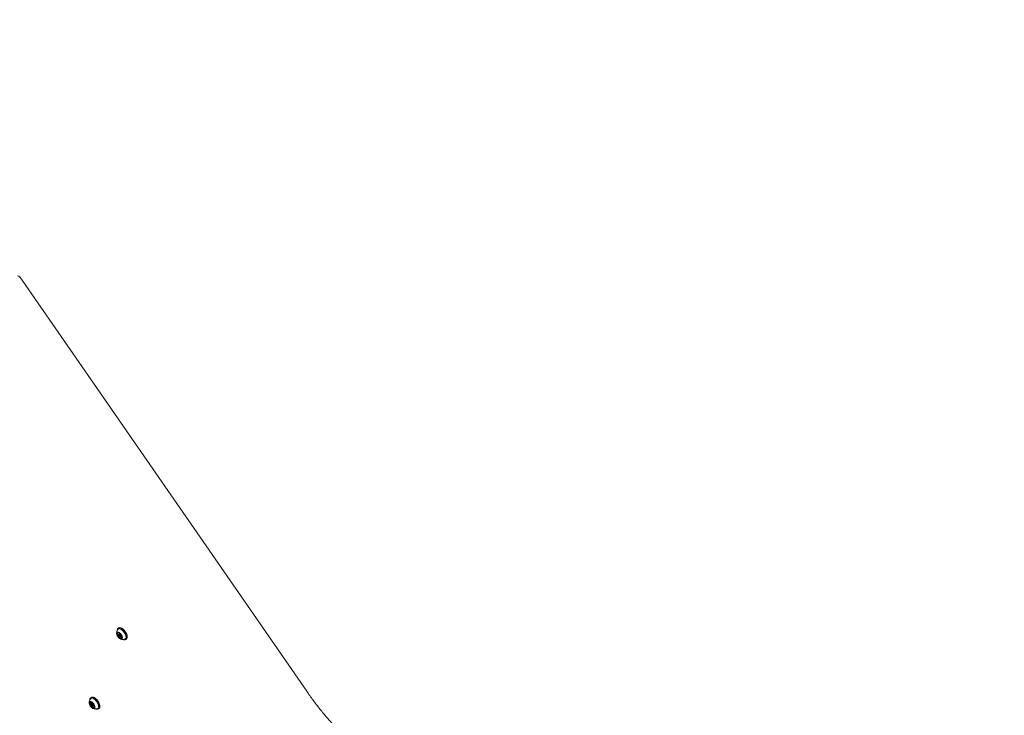
# Model space of a CAD drawing. Units: millimetres. Extents: x 218 to 1829, y 57 to 978.
# Drawn here: x 1479 to 1633, y 696 to 805 of the extents above; entities that cross this region are included whole.
import ezdxf

# ---------------------------------------------------------------- set-up
doc = ezdxf.new("R2010")
doc.units = ezdxf.units.MM
doc.header["$LTSCALE"] = 100
doc.linetypes.add('HIDDEN', pattern=[0.1905, 0.127, -0.0635])
doc.styles.add('SLDTEXTSTYLE1', font='TXT', dxfattribs={"width": 0.75})
doc.dimstyles.new('SLDDIMSTYLE4', dxfattribs={"dimtxt": 15.875, "dimasz": 8, "dimexe": 0, "dimexo": 0.0625, "dimgap": 3.96875, "dimtad": 2, "dimdec": 0, "dimrnd": 1e-09, "dimzin": 12, "dimdsep": 46, "dimtxsty": 'SLDTEXTSTYLE1', "dimblk1": 'DOT', "dimblk2": 'DOT', "dimsah": 1, "dimcen": 0.09, "dimse1": 1, "dimse2": 1, "dimadec": 0, "dimazin": 3, "dimtfac": 1, "dimtdec": 0, "dimtofl": 0, "dimtmove": 0, "dimatfit": 3, "dimldrblk": 'DOT', "dimfxl": 0, "dimfrac": 2, "dimtolj": 1, "dimtzin": 12, "dimarcsym": 0})

# ---------------------------------------------------------------- blocks, each defined once
blk = doc.blocks.new('_DOT')
at = {"color": 0, "linetype": 'ByBlock', "lineweight": -2}
blk.add_line((-0.5, 0), (-1, 0), dxfattribs=at)
at = {"color": 0, "linetype": 'ByBlock', "const_width": 0.5}
blk.add_lwpolyline([(-0.25, 0, 1), (0.25, 0, 1)], format="xyb", close=True, dxfattribs=at)
blk = doc.blocks.new('_D_6')
at = {"color": 7, "linetype": 'Continuous', "lineweight": 0}
blk.add_line((1624.43, 957.5), (398.67, 957.5), dxfattribs=at)
at = {"color": 7, "linetype": 'Continuous', "lineweight": 0, "xscale": 8, "yscale": 8}
for p, rotation in [((398.67, 957.5, -17.22), 179.9999996740598), ((1624.43, 957.5, -17.22), 359.9999996740598)]:
    blk.add_blockref('_DOT', p, dxfattribs=dict(at, rotation=rotation))
at = {"color": 7, "linetype": 'Continuous', "lineweight": 0, "insert": (988.09, 977.97), "char_height": 15.875, "attachment_point": 1, "rotation": 360, "style": 'SLDTEXTSTYLE1'}
blk.add_mtext('1226', dxfattribs=at)

msp = doc.modelspace()

# ---------------------------------------------------------------- linework, layer by layer
at = {"color": 7, "linetype": 'Continuous', "lineweight": 15}
for p, q in [((1523.61, 699.48), (1478.57, 764.51)), ((1493.87, 709.04), (1493.87, 709.02)), ((1494.12, 709.42), (1494, 709.34)), ((1494.47, 709.43), (1494.44, 709.44)), ((1493.96, 708.23), (1494.11, 708.34)), ((1494.01, 708.59), (1494.13, 708.67)), ((1494.23, 708.1), (1494.09, 708.01)), ((1494.11, 708.36), (1494.11, 708.31)), ((1494.25, 708.51), (1494.14, 708.43)), ((1494.28, 708.07), (1494.33, 708.05)), ((1494.38, 708.42), (1494.39, 708.43)), ((1494.4, 708.06), (1494.51, 708.14)), ((1494.61, 707.95), (1494.46, 707.85)), ((1494.53, 708.22), (1494.51, 708.21)), ((1494.85, 707.59), (1494.88, 707.58)), ((1495.2, 707.6), (1495.32, 707.69)), ((1495.45, 707.98), (1495.45, 708.01)), ((1489.82, 698.53), (1489.7, 698.44)), ((1490.17, 698.54), (1490.14, 698.55)), ((1489.57, 698.15), (1489.57, 698.12)), ((1489.66, 697.34), (1489.81, 697.44)), ((1489.71, 697.69), (1489.83, 697.78)), ((1489.93, 697.21), (1489.79, 697.12)), ((1489.81, 697.47), (1489.81, 697.42)), ((1489.95, 697.61), (1489.84, 697.53)), ((1489.98, 697.18), (1490.03, 697.16)), ((1490.07, 697.53), (1490.08, 697.54)), ((1490.1, 697.16), (1490.21, 697.24)), ((1490.31, 697.06), (1490.16, 696.95)), ((1490.23, 697.32), (1490.21, 697.31)), ((1490.55, 696.7), (1490.58, 696.69)), ((1490.9, 696.71), (1491.02, 696.79)), ((1491.15, 697.09), (1491.15, 697.11))]:
    msp.add_line(p, q, dxfattribs=at)
at = {"color": 7, "linetype": 'Continuous', "lineweight": 15, "flags": 128}
for points in [[(1494.88, 707.58), (1494.9, 707.58), (1495.02, 707.56), (1495.12, 707.56), (1495.2, 707.6), (1495.27, 707.67), (1495.31, 707.77), (1495.33, 707.89), (1495.32, 708.03), (1495.29, 708.19), (1495.24, 708.35), (1495.16, 708.52), (1495.06, 708.69), (1494.95, 708.85), (1494.83, 708.99), (1494.69, 709.12), (1494.56, 709.23), (1494.43, 709.31), (1494.3, 709.36), (1494.18, 709.39), (1494.08, 709.38), (1493.99, 709.34), (1493.93, 709.27), (1493.89, 709.17), (1493.87, 709.05), (1493.87, 709.04)], [(1494.81, 707.61), (1494.87, 707.59), (1494.99, 707.56), (1495.09, 707.57), (1495.17, 707.61), (1495.24, 707.68), (1495.28, 707.77), (1495.29, 707.89), (1495.29, 708.03), (1495.26, 708.18), (1495.2, 708.34), (1495.13, 708.51), (1495.03, 708.67), (1494.92, 708.82), (1494.8, 708.97), (1494.67, 709.09), (1494.54, 709.2), (1494.41, 709.28), (1494.29, 709.33), (1494.17, 709.35), (1494.07, 709.34), (1493.99, 709.3), (1493.92, 709.24), (1493.88, 709.14), (1493.87, 709.02), (1493.87, 708.97)], [(1495.32, 707.69), (1495.33, 707.69), (1495.39, 707.76), (1495.43, 707.85), (1495.45, 707.97), (1495.45, 708.11), (1495.41, 708.27), (1495.36, 708.43), (1495.28, 708.6), (1495.18, 708.77), (1495.07, 708.93), (1494.95, 709.08), (1494.82, 709.21), (1494.68, 709.31), (1494.55, 709.4), (1494.42, 709.45), (1494.3, 709.47), (1494.2, 709.46), (1494.12, 709.42)], [(1495.45, 708.01), (1495.45, 708.14), (1495.41, 708.29), (1495.36, 708.45), (1495.29, 708.62), (1495.19, 708.78), (1495.08, 708.93), (1494.96, 709.08), (1494.83, 709.2), (1494.7, 709.31), (1494.57, 709.39), (1494.47, 709.43)], [(1493.95, 708.09), (1494.04, 707.96), (1494.14, 707.85), (1494.24, 707.76), (1494.34, 707.7), (1494.44, 707.66), (1494.53, 707.66), (1494.6, 707.68), (1494.65, 707.73), (1494.68, 707.81), (1494.68, 707.91), (1494.66, 708.03), (1494.62, 708.16), (1494.56, 708.29), (1494.48, 708.41), (1494.38, 708.53), (1494.28, 708.63), (1494.18, 708.71), (1494.07, 708.76), (1493.98, 708.78), (1493.9, 708.77), (1493.84, 708.73), (1493.8, 708.67), (1493.78, 708.58), (1493.79, 708.47), (1493.82, 708.34), (1493.88, 708.21), (1493.95, 708.09)], [(1493.92, 708.6), (1493.91, 708.61), (1493.91, 708.61), (1493.9, 708.62), (1493.9, 708.62), (1493.89, 708.62), (1493.89, 708.62), (1493.88, 708.62), (1493.88, 708.62)], [(1493.95, 708.23), (1493.95, 708.23), (1493.94, 708.23), (1493.94, 708.22), (1493.94, 708.22), (1493.94, 708.22), (1493.94, 708.21), (1493.94, 708.21), (1493.94, 708.2)], [(1494.03, 708.69), (1494.03, 708.69), (1494.03, 708.69), (1494.03, 708.68), (1494.02, 708.68), (1494.02, 708.67), (1494.03, 708.67), (1494.03, 708.66), (1494.03, 708.65)], [(1494.06, 708.02), (1494.06, 708.01), (1494.07, 708.01), (1494.07, 708.01), (1494.08, 708), (1494.08, 708), (1494.08, 708), (1494.09, 708.01), (1494.09, 708.01)], [(1494.11, 708.36), (1494.12, 708.4), (1494.15, 708.43), (1494.2, 708.44), (1494.25, 708.41), (1494.31, 708.36), (1494.37, 708.29)], [(1494.31, 708.25), (1494.27, 708.31), (1494.22, 708.35), (1494.18, 708.37), (1494.14, 708.37), (1494.12, 708.34), (1494.11, 708.3), (1494.13, 708.24), (1494.16, 708.18), (1494.2, 708.13), (1494.25, 708.09), (1494.29, 708.07), (1494.33, 708.07), (1494.35, 708.1), (1494.35, 708.14), (1494.34, 708.19), (1494.31, 708.25)], [(1494.24, 708.52), (1494.25, 708.5), (1494.25, 708.5)], [(1494.37, 708.29), (1494.41, 708.21), (1494.42, 708.14), (1494.42, 708.09), (1494.39, 708.05), (1494.34, 708.05), (1494.33, 708.05)], [(1494.41, 708.42), (1494.41, 708.42), (1494.4, 708.43), (1494.4, 708.43), (1494.39, 708.43), (1494.39, 708.43), (1494.38, 708.43), (1494.38, 708.43), (1494.38, 708.43)], [(1494.43, 707.75), (1494.44, 707.75), (1494.44, 707.75), (1494.44, 707.75), (1494.44, 707.76), (1494.44, 707.76), (1494.44, 707.77), (1494.44, 707.77), (1494.44, 707.78)], [(1494.5, 708.13), (1494.51, 708.12), (1494.52, 708.11)], [(1494.52, 708.21), (1494.52, 708.21), (1494.52, 708.21), (1494.53, 708.21), (1494.53, 708.21), (1494.53, 708.22), (1494.53, 708.22), (1494.53, 708.23), (1494.53, 708.24)], [(1494.55, 707.83), (1494.56, 707.83), (1494.56, 707.82), (1494.57, 707.82), (1494.57, 707.82), (1494.58, 707.82), (1494.58, 707.82), (1494.58, 707.82), (1494.59, 707.82)], [(1490.58, 696.69), (1490.6, 696.68), (1490.72, 696.66), (1490.82, 696.67), (1490.9, 696.71), (1490.97, 696.78), (1491.01, 696.87), (1491.03, 697), (1491.02, 697.14), (1490.99, 697.29), (1490.93, 697.45), (1490.86, 697.62), (1490.76, 697.79), (1490.65, 697.95), (1490.53, 698.1), (1490.39, 698.23), (1490.26, 698.33), (1490.13, 698.42), (1490, 698.47), (1489.88, 698.49), (1489.78, 698.48), (1489.69, 698.44), (1489.63, 698.37), (1489.58, 698.28), (1489.57, 698.16), (1489.57, 698.15)], [(1490.51, 696.71), (1490.57, 696.69), (1490.69, 696.67), (1490.79, 696.68), (1490.87, 696.72), (1490.94, 696.78), (1490.98, 696.88), (1490.99, 697), (1490.99, 697.13), (1490.96, 697.28), (1490.9, 697.45), (1490.83, 697.61), (1490.73, 697.77), (1490.62, 697.93), (1490.5, 698.07), (1490.37, 698.2), (1490.24, 698.3), (1490.11, 698.38), (1489.99, 698.43), (1489.87, 698.46), (1489.77, 698.45), (1489.69, 698.41), (1489.62, 698.34), (1489.58, 698.25), (1489.57, 698.13), (1489.57, 698.08)], [(1491.02, 696.79), (1491.03, 696.79), (1491.09, 696.86), (1491.13, 696.96), (1491.15, 697.08), (1491.14, 697.22), (1491.11, 697.38), (1491.06, 697.54), (1490.98, 697.71), (1490.88, 697.88), (1490.77, 698.04), (1490.65, 698.18), (1490.52, 698.31), (1490.38, 698.42), (1490.25, 698.5), (1490.12, 698.55), (1490, 698.58), (1489.9, 698.57), (1489.82, 698.53)], [(1491.15, 697.11), (1491.15, 697.24), (1491.11, 697.39), (1491.06, 697.56), (1490.99, 697.72), (1490.89, 697.88), (1490.78, 698.04), (1490.66, 698.18), (1490.53, 698.31), (1490.4, 698.41), (1490.27, 698.49), (1490.17, 698.54)], [(1489.65, 697.19), (1489.74, 697.07), (1489.83, 696.96), (1489.94, 696.87), (1490.04, 696.8), (1490.14, 696.77), (1490.23, 696.76), (1490.3, 696.78), (1490.35, 696.84), (1490.38, 696.92), (1490.38, 697.02), (1490.36, 697.13), (1490.32, 697.26), (1490.26, 697.39), (1490.18, 697.52), (1490.08, 697.63), (1489.98, 697.73), (1489.88, 697.81), (1489.77, 697.86), (1489.68, 697.89), (1489.6, 697.88), (1489.54, 697.84), (1489.5, 697.77), (1489.48, 697.68), (1489.49, 697.57), (1489.52, 697.45), (1489.58, 697.32), (1489.65, 697.19)], [(1489.62, 697.71), (1489.61, 697.71), (1489.61, 697.72), (1489.6, 697.72), (1489.6, 697.72), (1489.59, 697.72), (1489.59, 697.73), (1489.58, 697.73), (1489.58, 697.72)], [(1489.65, 697.33), (1489.65, 697.33), (1489.64, 697.33), (1489.64, 697.33), (1489.64, 697.33), (1489.64, 697.32), (1489.64, 697.32), (1489.64, 697.31), (1489.64, 697.3)], [(1489.73, 697.79), (1489.73, 697.79), (1489.73, 697.79), (1489.73, 697.79), (1489.72, 697.78), (1489.72, 697.78), (1489.73, 697.77), (1489.73, 697.77), (1489.73, 697.76)], [(1489.76, 697.12), (1489.76, 697.12), (1489.77, 697.11), (1489.77, 697.11), (1489.78, 697.11), (1489.78, 697.11), (1489.78, 697.11), (1489.79, 697.11), (1489.79, 697.11)], [(1489.81, 697.47), (1489.82, 697.51), (1489.85, 697.54), (1489.9, 697.54), (1489.95, 697.51), (1490.01, 697.46), (1490.07, 697.39)], [(1490.01, 697.36), (1489.97, 697.41), (1489.92, 697.45), (1489.88, 697.47), (1489.84, 697.47), (1489.82, 697.45), (1489.81, 697.4), (1489.83, 697.35), (1489.86, 697.29), (1489.9, 697.23), (1489.95, 697.19), (1489.99, 697.17), (1490.03, 697.18), (1490.05, 697.2), (1490.05, 697.24), (1490.04, 697.3), (1490.01, 697.36)], [(1489.94, 697.63), (1489.95, 697.61), (1489.95, 697.61)], [(1490.07, 697.39), (1490.11, 697.32), (1490.12, 697.25), (1490.12, 697.19), (1490.09, 697.16), (1490.04, 697.16), (1490.03, 697.16)], [(1490.11, 697.52), (1490.11, 697.53), (1490.1, 697.53), (1490.1, 697.53), (1490.09, 697.54), (1490.09, 697.54), (1490.08, 697.54), (1490.08, 697.53), (1490.08, 697.53)], [(1490.13, 696.85), (1490.14, 696.85), (1490.14, 696.85), (1490.14, 696.86), (1490.14, 696.86), (1490.14, 696.87), (1490.14, 696.87), (1490.14, 696.88), (1490.14, 696.89)], [(1490.2, 697.23), (1490.21, 697.22), (1490.21, 697.22)], [(1490.22, 697.31), (1490.22, 697.31), (1490.22, 697.31), (1490.23, 697.32), (1490.23, 697.32), (1490.23, 697.32), (1490.23, 697.33), (1490.23, 697.34), (1490.23, 697.34)], [(1490.25, 696.94), (1490.26, 696.93), (1490.26, 696.93), (1490.27, 696.93), (1490.27, 696.92), (1490.28, 696.92), (1490.28, 696.92), (1490.28, 696.92), (1490.29, 696.92)]]:
    msp.add_lwpolyline(points, dxfattribs=at)
at = {"color": 7, "linetype": 'HIDDEN', "lineweight": 0}
msp.add_arc((1503.71, 644.44), 270.72, 290.5643, 78.0077, dxfattribs=at)
at = {"color": 7, "linetype": 'Continuous', "lineweight": 15}
for centre, radius, start, end in [((1478.24, 764.28), 0.4, 34.7025, 90), ((1494.75, 708.58), 0.97, 143.6076, 182.4101), ((1494.15, 709.02), 0.221, 98.2873, 143.7403), ((1493.62, 707.8), 1.64, 5.6001, 63.5264), ((1493.97, 708.54), 0.119, 135.8628, 202.8722), ((1493.93, 708.51), 0.0787, 195.1072, 234.9043), ((1493.84, 708.38), 0.0772, 29.5886, 55.0609), ((1493.64, 708.24), 0.325, 359.6004, 33.1594), ((1493.96, 708.63), 0.0544, 217.0305, 249.3497), ((1493.97, 708.65), 0.0693, 245.8568, 344.0277), ((1494.41, 708.37), 0.496, 199.8626, 225.037), ((1493.95, 708.24), 0.0115, 267.7075, 2.2734), ((1494.05, 708.52), 0.169, 43.0892, 95.5699), ((1493.99, 708.63), 0.0416, 350.2372, 29.0336), ((1494.1, 708), 0.0139, 55.0008, 138.0582), ((1493.92, 707.66), 0.398, 32.822, 62.055), ((1494.12, 708.58), 0.0759, 9.4657, 50.2613), ((1494.27, 708.6), 0.0673, 188.1376, 216.0825), ((1494.55, 708.78), 0.398, 212.822, 242.055), ((1494.2, 707.83), 0.0673, 8.1376, 36.0825), ((1494.34, 707.86), 0.0759, 189.4657, 230.2613), ((1494.42, 707.91), 0.169, 223.0892, 275.5699), ((1494.37, 708.44), 0.0139, 235.0008, 318.0582), ((1494.75, 708.58), 0.97, 246.9948, 285.7973), ((1494.06, 708.07), 0.496, 19.8626, 45.037), ((1494.5, 707.79), 0.0693, 65.8568, 164.0277), ((1494.47, 707.8), 0.0416, 170.2372, 209.0336), ((1494.52, 708.2), 0.0115, 87.7075, 182.2734), ((1494.83, 708.19), 0.325, 179.6004, 213.1594), ((1494.51, 707.8), 0.0544, 37.0305, 69.3497), ((1494.63, 708.05), 0.0772, 209.5886, 235.0609), ((1494.54, 707.93), 0.0787, 15.1072, 54.9043), ((1494.5, 707.9), 0.119, 315.8628, 22.8722), ((1494.96, 707.86), 0.223, 285.7939, 334.5237), ((1490.45, 697.68), 0.97, 143.6076, 182.4101), ((1489.85, 698.13), 0.221, 98.2873, 143.7403), ((1489.32, 696.9), 1.64, 5.6001, 63.5264), ((1489.66, 697.64), 0.119, 135.8628, 202.8722), ((1489.63, 697.61), 0.0787, 195.1072, 234.9043), ((1489.54, 697.49), 0.0772, 29.5886, 55.0609), ((1489.34, 697.35), 0.325, 359.6004, 33.1594), ((1489.66, 697.74), 0.0544, 217.0305, 249.3497), ((1489.67, 697.75), 0.0693, 245.8568, 344.0277), ((1490.11, 697.47), 0.496, 199.8626, 225.037), ((1489.65, 697.34), 0.0115, 267.7075, 2.2734), ((1489.75, 697.63), 0.169, 43.0892, 95.5699), ((1489.69, 697.74), 0.0416, 350.2372, 29.0336), ((1489.8, 697.1), 0.0139, 55.0008, 138.0582), ((1489.62, 696.76), 0.398, 32.822, 62.055), ((1489.82, 697.68), 0.0759, 9.4657, 50.2613), ((1489.97, 697.71), 0.0673, 188.1376, 216.0825), ((1490.25, 697.88), 0.398, 212.822, 242.055), ((1489.9, 696.94), 0.0673, 8.1376, 36.0825), ((1490.04, 696.96), 0.0759, 189.4657, 230.2613), ((1490.12, 697.02), 0.169, 223.0892, 275.5699), ((1490.07, 697.54), 0.0139, 235.0008, 318.0582), ((1490.45, 697.68), 0.97, 246.9948, 285.7973), ((1489.76, 697.17), 0.496, 19.8626, 45.037), ((1490.2, 696.89), 0.0693, 65.8568, 164.0277), ((1490.17, 696.91), 0.0416, 170.2372, 209.0336), ((1490.22, 697.3), 0.0115, 87.7075, 182.2734), ((1490.53, 697.3), 0.325, 179.6004, 213.1594), ((1490.21, 696.91), 0.0544, 37.0305, 69.3497), ((1490.33, 697.16), 0.0772, 209.5886, 235.0609), ((1490.24, 697.03), 0.0787, 15.1072, 54.9043), ((1490.2, 697.01), 0.119, 315.8628, 22.8722), ((1490.66, 696.96), 0.223, 285.7939, 334.5237)]:
    msp.add_arc(centre, radius, start, end, dxfattribs=at)
msp.add_open_spline([(1537.62, 686.32), (1537.52, 686.37), (1537.22, 686.52), (1536.71, 686.8), (1536.11, 687.15), (1535.51, 687.53), (1534.9, 687.93), (1534.29, 688.35), (1533.68, 688.79), (1533.07, 689.26), (1532.45, 689.75), (1531.84, 690.26), (1531.23, 690.78), (1530.63, 691.33), (1530.02, 691.9), (1529.42, 692.49), (1528.83, 693.09), (1528.24, 693.71), (1527.65, 694.35), (1527.08, 695), (1526.51, 695.66), (1525.95, 696.34), (1525.4, 697.03), (1524.86, 697.73), (1524.33, 698.45), (1523.92, 699.03), (1523.68, 699.37), (1523.61, 699.48)], degree=3, knots=[0, 0, 0, 0, 0.0219417, 0.0635982, 0.1052668, 0.1469479, 0.188642, 0.2303488, 0.2720682, 0.3137996, 0.3555424, 0.3972961, 0.4390598, 0.480833, 0.5226149, 0.5644046, 0.6062016, 0.648005, 0.6898142, 0.7316285, 0.7734472, 0.8152697, 0.8570953, 0.8989234, 0.9407533, 0.9825846, 1, 1, 1, 1], dxfattribs=at)

# ---------------------------------------------------------------- dimensions: what is measured, and where the dimension line sits
at = {"color": 7, "linetype": 'Continuous', "lineweight": 0}
dim = msp.add_linear_dim(base=(1624.43, 957.5), p1=(398.67, 740.62), p2=(1624.43, 645.59), angle=360, dimstyle='SLDDIMSTYLE4', dxfattribs=at)
dim.commit()
dim.dimension.update_dxf_attribs({"geometry": '_D_6', "text_midpoint": (1011.55, 957.5), "dimtype": 160})

doc.saveas('drawing.dxf')
